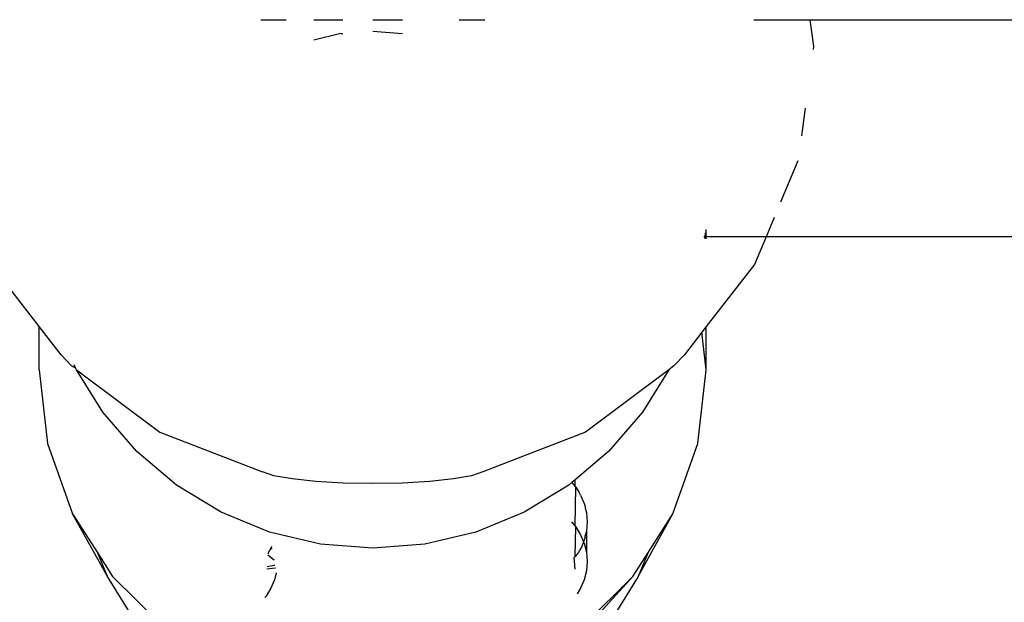
# Model space of a CAD drawing. Extents: x -4.08 to 3.19, y -3.56 to 3.57.
# Drawn here: x 0.42 to 0.46, y -1.65 to -1.63 of the extents above; entities that cross this region are included whole.
import ezdxf

# ---------------------------------------------------------------- set-up
doc = ezdxf.new("R2010")
doc.units = 0
doc.layers.get('0').update_dxf_attribs({"linetype": 'CONTINUOUS'})

msp = doc.modelspace()

# ---------------------------------------------------------------- linework, layer by layer
for p, q in [((0.431159, -1.627951), (0.432229, -1.627951)), ((0.433389, -1.627951), (0.434609, -1.627951)), ((0.435861, -1.627951), (0.437112, -1.627951)), ((0.439493, -1.627951), (0.440563, -1.627951)), ((0.451863, -1.627951), (0.454213, -1.627951)), ((0.454213, -1.627951), (0.454361, -1.62906)), ((0.454213, -1.627951), (0.750861, -1.627951)), ((0.434527, -1.628536), (0.433389, -1.628807)), ((0.434527, -1.628536), (0.434609, -1.62853)), ((0.435861, -1.628437), (0.437112, -1.62853)), ((0.454361, -1.62906), (0.454342, -1.629204)), ((0.454014, -1.631669), (0.453861, -1.63282)), ((0.453699, -1.633878), (0.452972, -1.635616)), ((0.452706, -1.636253), (0.452368, -1.637059)), ((0.449811, -1.636897), (0.449798, -1.637059)), ((0.449861, -1.637059), (0.449861, -1.636755)), ((0.449798, -1.637059), (0.449754, -1.637059)), ((0.449798, -1.637059), (0.449793, -1.637129)), ((0.449861, -1.637059), (0.449798, -1.637059)), ((0.449861, -1.637152), (0.449861, -1.637059)), ((0.452368, -1.637059), (0.449861, -1.637059)), ((0.452368, -1.637059), (0.451882, -1.638221)), ((0.750861, -1.637059), (0.452368, -1.637059)), ((0.421861, -1.64083), (0.419839, -1.638221)), ((0.451882, -1.638221), (0.449861, -1.64083)), ((0.421861, -1.642648), (0.421861, -1.64083)), ((0.422779, -1.642015), (0.421861, -1.64083)), ((0.44968, -1.641064), (0.448942, -1.642015)), ((0.449861, -1.64083), (0.44968, -1.641064)), ((0.449861, -1.642648), (0.44968, -1.641064)), ((0.449861, -1.642648), (0.449861, -1.64083)), ((0.423225, -1.642485), (0.422779, -1.642015)), ((0.448942, -1.642015), (0.448497, -1.642485)), ((0.421861, -1.642648), (0.422214, -1.645745)), ((0.423225, -1.642485), (0.423387, -1.642565)), ((0.423387, -1.642565), (0.423333, -1.642436)), ((0.423434, -1.642642), (0.423387, -1.642565)), ((0.424535, -1.64442), (0.423434, -1.642642)), ((0.423434, -1.642642), (0.426926, -1.645259)), ((0.448287, -1.642642), (0.444796, -1.645259)), ((0.448287, -1.642642), (0.447187, -1.64442)), ((0.448497, -1.642485), (0.448287, -1.642642)), ((0.449507, -1.645745), (0.449861, -1.642648)), ((0.425961, -1.646074), (0.424535, -1.64442)), ((0.447187, -1.64442), (0.44576, -1.646074)), ((0.426926, -1.645259), (0.431236, -1.646929)), ((0.444796, -1.645259), (0.440486, -1.646929)), ((0.422214, -1.645745), (0.423258, -1.648685)), ((0.448464, -1.648685), (0.449507, -1.645745)), ((0.427632, -1.647487), (0.425961, -1.646074)), ((0.44576, -1.646074), (0.444361, -1.647258)), ((0.431714, -1.647089), (0.431236, -1.646929)), ((0.432475, -1.647227), (0.431714, -1.647089)), ((0.433467, -1.647332), (0.432475, -1.647227)), ((0.439247, -1.647227), (0.438255, -1.647332)), ((0.440007, -1.647089), (0.439247, -1.647227)), ((0.440486, -1.646929), (0.440007, -1.647089)), ((0.444361, -1.647258), (0.444218, -1.647379)), ((0.444361, -1.647545), (0.444361, -1.647258)), ((0.429505, -1.648624), (0.427632, -1.647487)), ((0.434622, -1.647399), (0.433467, -1.647332)), ((0.435861, -1.647421), (0.434622, -1.647399)), ((0.4371, -1.647399), (0.435861, -1.647421)), ((0.438255, -1.647332), (0.4371, -1.647399)), ((0.44409, -1.647487), (0.442217, -1.648624)), ((0.444218, -1.647379), (0.44409, -1.647487)), ((0.444218, -1.647379), (0.444361, -1.647545)), ((0.444361, -1.647545), (0.444383, -1.647571)), ((0.444361, -1.649208), (0.444383, -1.647571)), ((0.444383, -1.647571), (0.444481, -1.647728)), ((0.444481, -1.647728), (0.444526, -1.647788)), ((0.444543, -1.647828), (0.444526, -1.647788)), ((0.444588, -1.647902), (0.444543, -1.647828)), ((0.444588, -1.647902), (0.444738, -1.648261)), ((0.444738, -1.648261), (0.444759, -1.648345)), ((0.444759, -1.648345), (0.444776, -1.648385)), ((0.444776, -1.648385), (0.444784, -1.64845)), ((0.444784, -1.64845), (0.44483, -1.648639)), ((0.424723, -1.651319), (0.423258, -1.648685)), ((0.423258, -1.648685), (0.424317, -1.650346)), ((0.431535, -1.649456), (0.429505, -1.648624)), ((0.442217, -1.648624), (0.440187, -1.649456)), ((0.44483, -1.648639), (0.444861, -1.649026)), ((0.446998, -1.651319), (0.448464, -1.648685)), ((0.447405, -1.650346), (0.448464, -1.648685)), ((0.444208, -1.649032), (0.444361, -1.649208)), ((0.444361, -1.649208), (0.444383, -1.649235)), ((0.444361, -1.650478), (0.444383, -1.649235)), ((0.444383, -1.649235), (0.444588, -1.649566)), ((0.444861, -1.649026), (0.44483, -1.649414)), ((0.433671, -1.649964), (0.431535, -1.649456)), ((0.440187, -1.649456), (0.438051, -1.649964)), ((0.444588, -1.649566), (0.444711, -1.64986)), ((0.444759, -1.649707), (0.444738, -1.649791)), ((0.444776, -1.649667), (0.444759, -1.649707)), ((0.444776, -1.649667), (0.444784, -1.649603)), ((0.44483, -1.649414), (0.444784, -1.649603)), ((0.44483, -1.649414), (0.44483, -1.650303)), ((0.43147, -1.650341), (0.431588, -1.65015)), ((0.431588, -1.65015), (0.43163, -1.65005)), ((0.431588, -1.65015), (0.431645, -1.650145)), ((0.435861, -1.650135), (0.433671, -1.649964)), ((0.438051, -1.649964), (0.435861, -1.650135)), ((0.444631, -1.650063), (0.444538, -1.650236)), ((0.444711, -1.64986), (0.444631, -1.650063)), ((0.444738, -1.649791), (0.444711, -1.64986)), ((0.444711, -1.64986), (0.444738, -1.649925)), ((0.444738, -1.649925), (0.44483, -1.650303)), ((0.424723, -1.651319), (0.424317, -1.650346)), ((0.424317, -1.650346), (0.424937, -1.65132)), ((0.431725, -1.65064), (0.431465, -1.65042)), ((0.43147, -1.650341), (0.431468, -1.650373)), ((0.444323, -1.650526), (0.444361, -1.650478)), ((0.444361, -1.651016), (0.444323, -1.650526)), ((0.444492, -1.65032), (0.444361, -1.650478)), ((0.444526, -1.650264), (0.444492, -1.65032)), ((0.444526, -1.650264), (0.444538, -1.650236)), ((0.44483, -1.650303), (0.444861, -1.65069)), ((0.446784, -1.65132), (0.447405, -1.650346)), ((0.447405, -1.650346), (0.446998, -1.651319)), ((0.431423, -1.650999), (0.431777, -1.650961)), ((0.43143, -1.650897), (0.431722, -1.650844)), ((0.431722, -1.650844), (0.431757, -1.65084)), ((0.444861, -1.65069), (0.44483, -1.651077)), ((0.425748, -1.652975), (0.424723, -1.651319)), ((0.424937, -1.65132), (0.427, -1.653351)), ((0.431809, -1.651163), (0.431738, -1.651455)), ((0.444722, -1.653351), (0.446784, -1.65132)), ((0.44483, -1.651077), (0.444738, -1.651455)), ((0.446784, -1.65132), (0.444776, -1.653516)), ((0.446998, -1.651319), (0.445974, -1.652975)), ((0.431738, -1.651455), (0.431588, -1.651814)), ((0.444738, -1.651455), (0.444588, -1.651814)), ((0.431383, -1.652145), (0.431335, -1.652201)), ((0.431588, -1.651814), (0.431383, -1.652145)), ((0.444588, -1.651814), (0.44444, -1.652054))]:
    msp.add_line(p, q)

doc.saveas('drawing.dxf')
